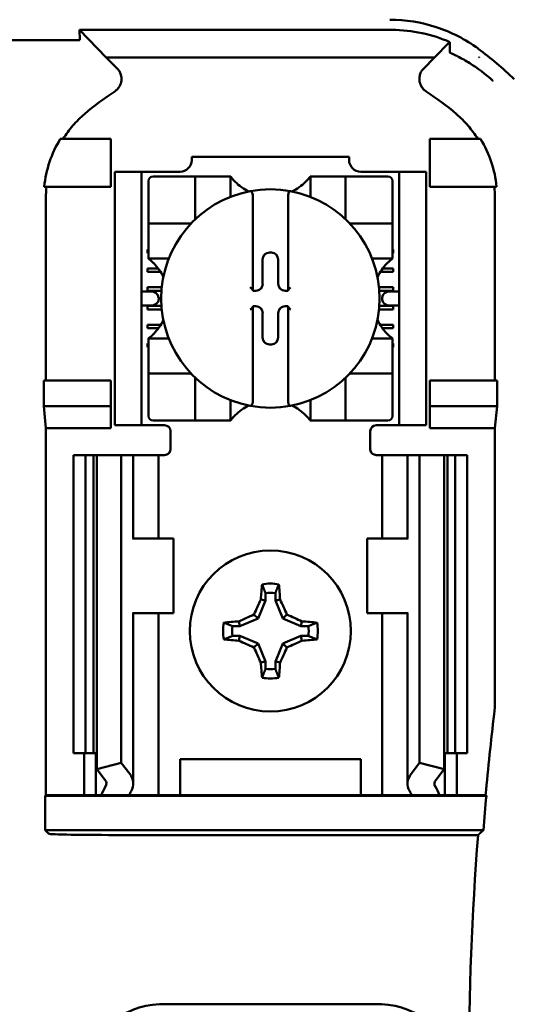
# Model space of a CAD drawing. Units: inches. Extents: x 2.2 to 96.8, y 1.1 to 75.4.
# Drawn here: x 63.6 to 64.4, y 46.7 to 48.4 of the extents above; entities that cross this region are included whole.
import ezdxf

# ---------------------------------------------------------------- set-up
doc = ezdxf.new("R2010")
doc.units = ezdxf.units.IN
doc.header["$LTSCALE"] = 4.5
doc.header["$MEASUREMENT"] = 0
doc.layers.add('Visible (ANSI)', color=7, linetype='Continuous', lineweight=50)

msp = doc.modelspace()

# ---------------------------------------------------------------- linework, layer by layer
at = {"layer": 'Visible (ANSI)'}
for p, q in [((63.7036, 48.3403), (63.7027, 48.3569)), ((64.2268, 48.3569), (63.7027, 48.3569)), ((63.7027, 48.3569), (63.7477, 48.3107)), ((63.6994, 48.3397), (63.4716, 48.3397)), ((64.2983, 48.3107), (64.3221, 48.3351)), ((63.7477, 48.3107), (64.2983, 48.3107)), ((63.7477, 48.3107), (63.766, 48.2925)), ((64.28, 48.2925), (64.2983, 48.3107)), ((64.3722, 48.3115), (64.3722, 48.3115)), ((64.373, 48.3115), (64.3722, 48.3115)), ((64.373, 48.3109), (64.373, 48.3115)), ((63.7555, 48.1741), (63.6707, 48.1741)), ((63.7555, 48.0941), (63.7555, 48.1741)), ((64.2905, 48.1741), (64.3754, 48.1741)), ((64.2905, 48.0941), (64.2905, 48.1741)), ((63.8911, 48.1441), (64.1549, 48.1441)), ((63.8911, 48.1441), (63.8911, 48.1388)), ((64.1549, 48.1388), (64.1549, 48.1441)), ((63.762, 48.1091), (63.762, 48.1191)), ((63.807, 48.1191), (63.762, 48.1191)), ((63.762, 48.1091), (63.762, 47.7041)), ((63.807, 48.1191), (63.807, 48.1091)), ((63.817, 48.1191), (63.807, 48.1191)), ((63.807, 48.1091), (63.807, 47.7041)), ((63.8714, 48.1191), (63.817, 48.1191)), ((63.8892, 48.1113), (63.8262, 48.1113)), ((63.8892, 48.1113), (63.897, 48.1113)), ((63.897, 48.0404), (63.897, 48.1113)), ((63.9049, 48.1113), (63.897, 48.1113)), ((63.9049, 48.1113), (63.9482, 48.1113)), ((63.9561, 48.1113), (63.9482, 48.1113)), ((63.9561, 48.1113), (63.9561, 48.077)), ((64.09, 48.077), (64.09, 48.1113)), ((64.09, 48.1113), (64.0978, 48.1113)), ((64.0978, 48.1113), (64.1411, 48.1113)), ((64.149, 48.1113), (64.1411, 48.1113)), ((64.149, 48.1113), (64.149, 48.0404)), ((64.149, 48.1113), (64.1569, 48.1113)), ((64.2199, 48.1113), (64.1569, 48.1113)), ((64.229, 48.1191), (64.1746, 48.1191)), ((64.239, 48.1191), (64.229, 48.1191)), ((64.239, 48.1091), (64.239, 48.1191)), ((64.284, 48.1191), (64.239, 48.1191)), ((64.239, 48.1091), (64.239, 47.7041)), ((64.284, 48.1191), (64.284, 48.1091)), ((64.284, 48.1091), (64.284, 47.7041)), ((63.6438, 48.0941), (63.7555, 48.0941)), ((63.8183, 48.1034), (63.8183, 48.0404)), ((64.2277, 48.0404), (64.2277, 48.1034)), ((64.4023, 48.0941), (64.2905, 48.0941)), ((63.6466, 48.0754), (63.6466, 47.7691)), ((63.9935, 48.0784), (63.9935, 47.9211)), ((64.0526, 47.9211), (64.0526, 48.0784)), ((64.3994, 47.7691), (64.3994, 48.0754)), ((63.8183, 48.0326), (63.8183, 48.0404)), ((64.2277, 48.0404), (64.2277, 48.0326)), ((63.8183, 48.0326), (63.8892, 48.0326)), ((63.8183, 48.0326), (63.8183, 48.0247)), ((63.8183, 47.9814), (63.8183, 48.0247)), ((64.1569, 48.0326), (64.2277, 48.0326)), ((64.2277, 48.0247), (64.2277, 48.0326)), ((64.2277, 48.0247), (64.2277, 47.9814)), ((63.817, 47.9886), (63.8183, 47.9886)), ((63.817, 47.9827), (63.817, 47.9886)), ((63.8183, 47.9827), (63.817, 47.9827)), ((63.8183, 47.9735), (63.8183, 47.9814)), ((64.0214, 47.9836), (64.0247, 47.9836)), ((64.2277, 47.9886), (64.229, 47.9886)), ((64.229, 47.9827), (64.2277, 47.9827)), ((64.2277, 47.9735), (64.2277, 47.9814)), ((64.229, 47.9886), (64.229, 47.9827)), ((63.8526, 47.9735), (63.8183, 47.9735)), ((64.01, 47.931), (64.01, 47.9722)), ((64.0361, 47.9722), (64.0361, 47.931)), ((64.2277, 47.9735), (64.1934, 47.9735)), ((63.817, 47.9571), (63.8348, 47.9571)), ((63.817, 47.9512), (63.817, 47.9571)), ((63.8389, 47.9512), (63.817, 47.9512)), ((64.229, 47.9512), (64.2072, 47.9512)), ((64.2112, 47.9571), (64.229, 47.9571)), ((64.229, 47.9571), (64.229, 47.9512)), ((63.817, 47.9256), (63.8409, 47.9256)), ((63.817, 47.9197), (63.817, 47.9256)), ((64.2051, 47.9256), (64.229, 47.9256)), ((64.229, 47.9256), (64.229, 47.9197)), ((63.8215, 47.9184), (63.807, 47.9184)), ((63.8404, 47.9197), (63.817, 47.9197)), ((63.8357, 47.9084), (63.8357, 47.9048)), ((63.9935, 47.9211), (63.9935, 47.9196)), ((63.9935, 47.9196), (63.9986, 47.9196)), ((64.0475, 47.9196), (64.0526, 47.9196)), ((64.0526, 47.9196), (64.0526, 47.9211)), ((64.229, 47.9197), (64.2056, 47.9197)), ((64.2104, 47.9048), (64.2104, 47.9084)), ((64.239, 47.9184), (64.2245, 47.9184)), ((63.807, 47.8948), (63.8215, 47.8948)), ((63.817, 47.8941), (63.8404, 47.8941)), ((63.817, 47.8882), (63.817, 47.8941)), ((63.9935, 47.8935), (63.9935, 47.892)), ((63.9986, 47.8935), (63.9935, 47.8935)), ((63.9935, 47.892), (63.9935, 47.7347)), ((64.0526, 47.8935), (64.0475, 47.8935)), ((64.0526, 47.892), (64.0526, 47.8935)), ((64.0526, 47.7347), (64.0526, 47.892)), ((64.2057, 47.8941), (64.229, 47.8941)), ((64.2245, 47.8948), (64.239, 47.8948)), ((64.229, 47.8941), (64.229, 47.8882)), ((63.8409, 47.8882), (63.817, 47.8882)), ((64.01, 47.841), (64.01, 47.8821)), ((64.0361, 47.8821), (64.0361, 47.841)), ((64.229, 47.8882), (64.2052, 47.8882)), ((63.817, 47.8626), (63.8393, 47.8626)), ((63.817, 47.8567), (63.817, 47.8626)), ((64.2068, 47.8626), (64.229, 47.8626)), ((64.229, 47.8626), (64.229, 47.8567)), ((63.8353, 47.8567), (63.817, 47.8567)), ((64.229, 47.8567), (64.2108, 47.8567)), ((63.817, 47.8311), (63.8183, 47.8311)), ((63.817, 47.8252), (63.817, 47.8311)), ((63.8183, 47.8252), (63.817, 47.8252)), ((63.8183, 47.8396), (63.8526, 47.8396)), ((63.8183, 47.8396), (63.8183, 47.8318)), ((63.8183, 47.7885), (63.8183, 47.8318)), ((64.0247, 47.8295), (64.0214, 47.8295)), ((64.1934, 47.8396), (64.2277, 47.8396)), ((64.2277, 47.8396), (64.2277, 47.8318)), ((64.2277, 47.8318), (64.2277, 47.7885)), ((64.2277, 47.8311), (64.229, 47.8311)), ((64.229, 47.8252), (64.2277, 47.8252)), ((64.229, 47.8311), (64.229, 47.8252)), ((63.8183, 47.7885), (63.8183, 47.7806)), ((63.8892, 47.7806), (63.8183, 47.7806)), ((63.8183, 47.7727), (63.8183, 47.7806)), ((64.2277, 47.7806), (64.1569, 47.7806)), ((64.2277, 47.7806), (64.2277, 47.7885)), ((64.2277, 47.7806), (64.2277, 47.7727)), ((63.6429, 47.7261), (63.6429, 47.7691)), ((63.7555, 47.7691), (63.6429, 47.7691)), ((63.7555, 47.7261), (63.7555, 47.7691)), ((63.8183, 47.7727), (63.8183, 47.7097)), ((63.897, 47.7018), (63.897, 47.7727)), ((64.149, 47.7727), (64.149, 47.7018)), ((64.2277, 47.7097), (64.2277, 47.7727)), ((64.2905, 47.7261), (64.2905, 47.7691)), ((64.2905, 47.7691), (64.4031, 47.7691)), ((64.4031, 47.7691), (64.4031, 47.7261)), ((63.6466, 47.6891), (63.6429, 47.7261)), ((63.6429, 47.7261), (63.7555, 47.7261)), ((63.7555, 47.6891), (63.7555, 47.7261)), ((63.9561, 47.7362), (63.9561, 47.7018)), ((64.09, 47.7018), (64.09, 47.7362)), ((64.4031, 47.7261), (64.2905, 47.7261)), ((64.2905, 47.6891), (64.2905, 47.7261)), ((64.4031, 47.7261), (64.3994, 47.6891)), ((63.762, 47.6941), (63.762, 47.7041)), ((63.762, 47.6941), (63.807, 47.6941)), ((63.807, 47.7041), (63.807, 47.6941)), ((63.807, 47.6941), (63.817, 47.6941)), ((63.8455, 47.6941), (63.817, 47.6941)), ((63.8262, 47.7018), (63.8892, 47.7018)), ((63.897, 47.7018), (63.8892, 47.7018)), ((63.897, 47.7018), (63.9049, 47.7018)), ((63.9482, 47.7018), (63.9049, 47.7018)), ((63.9561, 47.7018), (63.9482, 47.7018)), ((64.09, 47.7018), (64.0978, 47.7018)), ((64.1411, 47.7018), (64.0978, 47.7018)), ((64.1411, 47.7018), (64.149, 47.7018)), ((64.1569, 47.7018), (64.149, 47.7018)), ((64.1569, 47.7018), (64.2199, 47.7018)), ((64.2005, 47.6941), (64.229, 47.6941)), ((64.229, 47.6941), (64.239, 47.6941)), ((64.239, 47.6941), (64.239, 47.7041)), ((64.239, 47.6941), (64.284, 47.6941)), ((64.284, 47.7041), (64.284, 47.6941)), ((63.7555, 47.6891), (63.6466, 47.6891)), ((63.6466, 47.0741), (63.6466, 47.6891)), ((63.8555, 47.6841), (63.8555, 47.6541)), ((64.1905, 47.6541), (64.1905, 47.6841)), ((64.3994, 47.6891), (64.2905, 47.6891)), ((64.3994, 47.2316), (64.3994, 47.6891)), ((63.693, 47.6441), (63.713, 47.6441)), ((63.693, 47.6441), (63.693, 47.1441)), ((63.713, 47.6441), (63.7262, 47.6441)), ((63.713, 47.6441), (63.713, 47.1441)), ((63.7319, 47.6441), (63.7262, 47.6441)), ((63.7262, 47.6441), (63.7262, 47.1441)), ((63.7319, 47.6441), (63.7319, 47.1174)), ((63.7319, 47.6441), (63.773, 47.6441)), ((63.773, 47.6441), (63.773, 47.1279)), ((63.773, 47.6441), (63.787, 47.6441)), ((63.793, 47.6441), (63.787, 47.6441)), ((63.793, 47.6441), (63.8186, 47.6441)), ((63.793, 47.5041), (63.793, 47.6441)), ((63.8355, 47.6441), (63.8186, 47.6441)), ((63.8355, 47.6441), (63.8455, 47.6441)), ((63.8355, 47.5041), (63.8355, 47.6441)), ((64.2105, 47.6441), (64.2005, 47.6441)), ((64.2105, 47.6441), (64.2275, 47.6441)), ((64.2105, 47.6441), (64.2105, 47.5041)), ((64.253, 47.6441), (64.2275, 47.6441)), ((64.253, 47.6441), (64.259, 47.6441)), ((64.253, 47.6441), (64.253, 47.5041)), ((64.273, 47.6441), (64.259, 47.6441)), ((64.273, 47.6441), (64.273, 47.1279)), ((64.3142, 47.6441), (64.273, 47.6441)), ((64.3199, 47.6441), (64.3142, 47.6441)), ((64.3142, 47.6441), (64.3142, 47.1174)), ((64.3199, 47.6441), (64.333, 47.6441)), ((64.3199, 47.6441), (64.3199, 47.1441)), ((64.333, 47.6441), (64.353, 47.6441)), ((64.333, 47.6441), (64.333, 47.1441)), ((64.353, 47.6441), (64.353, 47.1441)), ((63.7933, 47.5041), (63.792, 47.5041)), ((63.8605, 47.5041), (63.7933, 47.5041)), ((63.8605, 47.3791), (63.8605, 47.5041)), ((64.1855, 47.5041), (64.2528, 47.5041)), ((64.1855, 47.5041), (64.1855, 47.3791)), ((64.254, 47.5041), (64.2528, 47.5041)), ((64.0148, 47.4127), (64.0148, 47.4002)), ((64.0313, 47.4002), (64.0313, 47.4127)), ((64.0148, 47.4002), (64.0022, 47.3699)), ((64.0148, 47.4002), (64.0069, 47.4018)), ((64.0313, 47.4002), (64.0392, 47.4018)), ((64.0438, 47.3699), (64.0313, 47.4002)), ((63.792, 47.3791), (63.7933, 47.3791)), ((63.793, 47.0932), (63.793, 47.3791)), ((63.7933, 47.3791), (63.8605, 47.3791)), ((63.8355, 47.0741), (63.8355, 47.3791)), ((63.9719, 47.3573), (63.9703, 47.3652)), ((64.0022, 47.3699), (63.9719, 47.3573)), ((64.0022, 47.3699), (63.9954, 47.3767)), ((64.0438, 47.3699), (64.0506, 47.3767)), ((64.0742, 47.3573), (64.0438, 47.3699)), ((64.0742, 47.3573), (64.0757, 47.3652)), ((64.2528, 47.3791), (64.1855, 47.3791)), ((64.2105, 47.3791), (64.2105, 47.0741)), ((64.2528, 47.3791), (64.254, 47.3791)), ((64.253, 47.3791), (64.253, 47.0932)), ((63.9719, 47.3573), (63.9594, 47.3573)), ((64.0866, 47.3573), (64.0742, 47.3573)), ((63.9594, 47.3408), (63.9719, 47.3408)), ((63.9719, 47.3408), (63.9703, 47.3329)), ((63.9719, 47.3408), (64.0022, 47.3283)), ((64.0438, 47.3283), (64.0742, 47.3408)), ((64.0742, 47.3408), (64.0866, 47.3408)), ((64.0742, 47.3408), (64.0757, 47.3329)), ((64.0022, 47.3283), (63.9954, 47.3215)), ((64.0022, 47.3283), (64.0148, 47.2979)), ((64.0313, 47.2979), (64.0438, 47.3283)), ((64.0438, 47.3283), (64.0506, 47.3215)), ((64.0148, 47.2979), (64.0069, 47.2963)), ((64.0148, 47.2979), (64.0148, 47.2854)), ((64.0313, 47.2854), (64.0313, 47.2979)), ((64.0313, 47.2979), (64.0392, 47.2963)), ((63.713, 47.1441), (63.693, 47.1441)), ((63.7105, 47.0741), (63.7105, 47.1441)), ((63.7262, 47.1441), (63.713, 47.1441)), ((63.7262, 47.1441), (63.7319, 47.1441)), ((63.7305, 47.0741), (63.7305, 47.1441)), ((63.8715, 47.0741), (63.8715, 47.1341)), ((63.8715, 47.1341), (64.1745, 47.1341)), ((64.1745, 47.1341), (64.1745, 47.0741)), ((64.3142, 47.1441), (64.3199, 47.1441)), ((64.3155, 47.1441), (64.3155, 47.0741)), ((64.333, 47.1441), (64.3199, 47.1441)), ((64.353, 47.1441), (64.333, 47.1441)), ((64.3355, 47.1441), (64.3355, 47.0741)), ((63.7319, 47.1174), (63.773, 47.1279)), ((63.7459, 47.0991), (63.7319, 47.1174)), ((63.773, 47.1279), (63.787, 47.1096)), ((64.259, 47.1096), (64.273, 47.1279)), ((64.273, 47.1279), (64.3142, 47.1174)), ((64.3142, 47.1174), (64.3002, 47.0991)), ((63.6453, 47.0728), (63.6466, 47.0741)), ((63.6453, 47.0728), (64.3852, 47.0728)), ((63.6453, 47.0154), (63.6453, 47.0728)), ((63.6466, 47.0741), (63.7105, 47.0741)), ((63.7105, 47.0741), (63.7305, 47.0741)), ((63.7305, 47.0741), (63.7395, 47.0741)), ((63.786, 47.0741), (63.7395, 47.0741)), ((63.8186, 47.0741), (63.786, 47.0741)), ((63.8186, 47.0741), (63.8355, 47.0741)), ((63.8493, 47.0741), (63.8355, 47.0741)), ((63.8493, 47.0741), (63.8715, 47.0741)), ((63.8715, 47.0741), (64.1745, 47.0741)), ((64.1745, 47.0741), (64.1968, 47.0741)), ((64.1968, 47.0741), (64.2105, 47.0741)), ((64.2275, 47.0741), (64.2105, 47.0741)), ((64.2275, 47.0741), (64.26, 47.0741)), ((64.3065, 47.0741), (64.26, 47.0741)), ((64.3155, 47.0741), (64.3065, 47.0741)), ((64.3355, 47.0741), (64.3155, 47.0741)), ((64.3355, 47.0741), (64.384, 47.0741)), ((64.384, 47.0741), (64.3852, 47.0728)), ((64.3803, 47.0154), (63.6453, 47.0154)), ((63.6515, 47.0091), (63.6453, 47.0154)), ((64.3712, 47.007), (63.7765, 47.007)), ((63.837, 46.7232), (64.209, 46.7232))]:
    msp.add_line(p, q, dxfattribs=at)
msp.add_circle((64.023, 47.3491), 0.135, dxfattribs=at)
for centre, radius, start, end in [((64.023, 47.8519), 0.5878, 45.9222, 53.6676), ((64.023, 47.8519), 0.4793, 123.0051, 130.583), ((64.023, 47.8519), 0.4793, 49.417, 56.9949), ((63.8714, 48.1388), 0.0197, 270, 0), ((64.1746, 48.1388), 0.0197, 180, 270), ((63.8262, 48.1034), 0.00787, 90, 180), ((64.2199, 48.1034), 0.00787, 0, 90), ((64.023, 48.1615), 0.0837, 225.0991, 244.407), ((64.023, 47.9066), 0.1831, 79.3512, 100.6488), ((64.023, 48.1615), 0.0837, 295.593, 314.9009), ((64.023, 47.9066), 0.1831, 100.6488, 259.3512), ((64.023, 47.9066), 0.1831, 280.6488, 79.3512), ((63.8892, 48.0404), 0.00787, 351.9277, 0), ((64.1569, 48.0404), 0.00787, 180, 188.0723), ((63.8892, 48.0404), 0.00787, 270, 278.0723), ((64.1569, 48.0404), 0.00787, 261.9277, 270), ((63.7681, 47.9066), 0.0837, 25.593, 44.9009), ((64.2779, 47.9066), 0.0837, 135.0991, 154.407), ((63.7681, 47.9066), 0.0837, 315.0991, 334.407), ((64.2779, 47.9066), 0.0837, 205.593, 224.9009), ((63.8892, 47.7727), 0.00787, 81.9277, 90), ((64.1569, 47.7727), 0.00787, 90, 98.0723), ((63.8892, 47.7727), 0.00787, 0, 8.0723), ((64.1569, 47.7727), 0.00787, 171.9277, 180), ((64.023, 47.6516), 0.0837, 115.593, 134.9009), ((64.023, 47.9066), 0.1831, 259.3512, 280.6488), ((64.023, 47.6516), 0.0837, 45.0991, 64.407), ((63.8262, 47.7097), 0.00787, 180, 270), ((64.2199, 47.7097), 0.00787, 270, 0), ((63.8455, 47.6841), 0.01, 0, 90), ((64.2005, 47.6841), 0.01, 90, 180), ((63.8455, 47.6541), 0.01, 292.0243, 0), ((64.2005, 47.6541), 0.01, 180, 247.9757), ((64.023, 47.3491), 0.0795, 79.8408, 100.1592), ((64.023, 47.3491), 0.0642, 82.6326, 97.3674), ((64.023, 47.3491), 0.0795, 169.8408, 190.1592), ((64.023, 47.3491), 0.0795, 349.8408, 10.1592), ((64.023, 47.3491), 0.0642, 172.6326, 187.3674), ((64.023, 47.3491), 0.0642, 352.6326, 7.3674), ((64.023, 47.3491), 0.0642, 262.6326, 277.3674), ((64.023, 47.3491), 0.0795, 259.8408, 280.1592), ((64.2144, 47.2316), 0.185, 353.2752, 359.999), ((69.493, 46.6091), 5.1302, 173.2743, 174.7995), ((69.493, 46.6091), 5.1289, 174.8129, 175.4563), ((69.493, 46.6091), 5.1372, 175.5574, 184.4426), ((63.837, 46.6091), 0.1141, 90, 270), ((64.209, 46.6091), 0.1141, 270, 90)]:
    msp.add_arc(centre, radius, start, end, dxfattribs=at)
for centre, major_axis, ratio, start_param, end_param in [((63.8851, 48.0962), (-0.2311, -0.0707), 0.834602, 5.942273, 6.033318), ((64.1572, 48.0964), (-0.2354, 0.069), 0.829175, 3.380126, 3.470466), ((64.0214, 47.9722), (-0.00808, 0.00808), 0.998783, 5.498396, 7.067974), ((64.0246, 47.9722), (0.00808, 0.00808), 0.998783, 5.498396, 7.067974), ((63.9986, 47.931), (0.00808, -0.00808), 0.998783, 5.498396, 7.067974), ((64.0475, 47.931), (-0.00808, -0.00808), 0.998783, 5.498396, 7.067974), ((63.8215, 47.9084), (-0.0141, 0), 0.707107, 3.141593, 4.712389), ((63.9896, 47.9211), (-0.00394, 0), 0.0349, 3.141593, 3.217906), ((64.0565, 47.9211), (-0.00394, 0), 0.0349, 6.206872, 6.283185), ((64.2245, 47.9084), (-0.0141, 0), 0.707107, 4.712389, 6.283185), ((63.8215, 47.9048), (-0.0141, 0), 0.707107, 1.570796, 3.141593), ((63.9896, 47.892), (-0.00394, 0), 0.0349, 3.065279, 3.141592), ((63.9986, 47.8821), (0.00808, 0.00808), 0.998783, 5.498396, 7.067974), ((64.0475, 47.8821), (-0.00808, 0.00808), 0.998783, 5.498396, 7.067974), ((64.0565, 47.892), (-0.00394, 0), 0.0349, 0, 0.076314), ((64.2245, 47.9048), (-0.0141, 0), 0.707107, 0, 1.570796), ((64.0214, 47.841), (-0.00808, -0.00808), 0.998783, 5.498396, 7.067974), ((64.0246, 47.841), (0.00808, -0.00808), 0.998783, 5.498396, 7.067974), ((64.0314, 47.3491), (0, 0.1508), 0.173648, 1.025501, 1.21363), ((64.0147, 47.3491), (0, -0.1508), 0.173648, 1.927963, 2.116092), ((64.0138, 47.3529), (0.0577, 0.1392), 0.173648, 1.284722, 1.471568), ((64.0323, 47.3529), (0.0577, -0.1392), 0.173648, 1.670024, 1.85687), ((64.023, 47.3407), (0.1508, 0), 0.173648, 1.927963, 2.116092), ((64.0192, 47.3583), (0.1392, 0.0577), 0.173648, 1.670024, 1.85687), ((64.0269, 47.3583), (0.1392, -0.0577), 0.173648, 1.284722, 1.471568), ((64.023, 47.3407), (0.1508, 0), 0.173648, 1.025501, 1.21363), ((64.023, 47.3574), (-0.1508, 0), 0.173648, 1.025501, 1.21363), ((64.0192, 47.3398), (-0.1392, 0.0577), 0.173648, 1.284722, 1.471568), ((64.0269, 47.3398), (-0.1392, -0.0577), 0.173648, 1.670024, 1.85687), ((64.023, 47.3574), (-0.1508, 0), 0.173648, 1.927963, 2.116092), ((64.0138, 47.3452), (-0.0577, 0.1392), 0.173648, 1.670024, 1.85687), ((64.0323, 47.3452), (-0.0577, -0.1392), 0.173648, 1.284722, 1.471568), ((64.0314, 47.3491), (0, 0.1508), 0.173648, 1.927963, 2.116092), ((64.0147, 47.3491), (0, -0.1508), 0.173648, 1.025501, 1.21363), ((63.723, 47.0932), (-0.025, 0), 0.57735, 2.822214, 3.558114), ((63.723, 47.0932), (-0.07, 0), 0.57735, 2.822214, 3.558114), ((64.323, 47.0932), (-0.07, 0), 0.57735, 5.866664, 6.602564), ((64.323, 47.0932), (-0.025, 0), 0.57735, 5.866664, 6.602564), ((64.0516, 47.0305), (-0.3211, 0), 0.57735, 5.963807, 6.045969), ((63.9945, 47.0305), (-0.3211, 0), 0.57735, 3.378809, 3.460971), ((64.1319, 47.0315), (-0.3562, 0), 0.5, 6.004286, 6.041949), ((63.9141, 47.0315), (0.3562, 0), 0.5, 0.241236, 0.278899), ((63.7765, 47.0092), (-0.125, 0), 0.017455, 0.017453, 1.570796)]:
    msp.add_ellipse(centre, major_axis=major_axis, ratio=ratio, start_param=start_param, end_param=end_param, dxfattribs=at)
for points, knots in [([(64.3713, 48.3255), (64.35, 48.3411), (64.3262, 48.3533), (64.276, 48.3697), (64.2496, 48.3741), (64.2232, 48.3741)], [0, 0, 0, 0, 0.2013159, 0.2013159, 0.402632, 0.402632, 0.402632, 0.402632]), ([(64.2268, 48.3569), (64.2439, 48.3569), (64.2608, 48.3551), (64.2936, 48.348), (64.3093, 48.343), (64.324, 48.3366)], [0, 0, 0, 0, 0.130315, 0.130315, 0.2608629, 0.2608629, 0.2608629, 0.2608629]), ([(63.7036, 48.3403), (63.7036, 48.3402), (63.7034, 48.34), (63.7026, 48.3398), (63.7023, 48.3398), (63.7019, 48.3398), (63.7012, 48.3397), (63.701, 48.3397), (63.7007, 48.3397), (63.7004, 48.3397), (63.7002, 48.3397), (63.7001, 48.3397), (63.6999, 48.3397), (63.6998, 48.3397), (63.6996, 48.3397), (63.6994, 48.3397)], [0, 0, 0, 0, 0.05460002, 0.05460002, 0.05460002, 0.07314563, 0.07314563, 0.07314563, 0.07989653, 0.07989653, 0.07989653, 0.08268704, 0.08268704, 0.08268704, 0.08528749, 0.08528749, 0.08528749, 0.08528749]), ([(64.324, 48.3366), (64.3237, 48.3364), (64.3233, 48.3362), (64.3227, 48.3357), (64.3224, 48.3354), (64.3221, 48.3351)], [-0.007297079, -0.007297079, -0.007297079, -0.007297079, -0.003966297, -0.003966297, 0, 0, 0, 0]), ([(64.324, 48.3366), (64.3239, 48.3338), (64.3239, 48.331), (64.3238, 48.3252), (64.3238, 48.3224), (64.3237, 48.3194)], [0.000211, 0.000211, 0.000211, 0.000211, 0.893646, 0.893646, 1.787137, 1.787137, 1.787137, 1.787137]), ([(64.3237, 48.3194), (64.3237, 48.3194), (64.3237, 48.3194), (64.3237, 48.3194), (64.3237, 48.3193), (64.3238, 48.3193), (64.3238, 48.3192), (64.3238, 48.3191), (64.3238, 48.3191), (64.3239, 48.319), (64.324, 48.3189), (64.3243, 48.3187), (64.3243, 48.3187), (64.3244, 48.3186)], [-0.05523216, -0.05523216, -0.05523216, -0.05523216, -0.04702791, -0.04702791, -0.03910408, -0.03910408, -0.027799, -0.027799, -0.01507355, -0.01507355, -0.0045364, -0.0045364, 0, 0, 0, 0]), ([(64.3244, 48.3186), (64.3247, 48.3185), (64.3249, 48.3184), (64.3257, 48.318), (64.3261, 48.3178), (64.3269, 48.3175)], [-0.01943062, -0.01943062, -0.01943062, -0.01943062, -0.0098683, -0.0098683, -0.00064635, -0.00064635, -0.00064635, -0.00064635]), ([(64.3269, 48.3175), (64.3285, 48.3167), (64.3301, 48.3159), (64.3333, 48.3144), (64.335, 48.3136), (64.3367, 48.3127)], [0.00148933, 0.00148933, 0.00148933, 0.00148933, 0.0237134, 0.0237134, 0.04708724, 0.04708724, 0.04708724, 0.04708724]), ([(64.3372, 48.3124), (64.3439, 48.309), (64.3505, 48.3053), (64.3572, 48.3012), (64.3702, 48.2931), (64.3834, 48.2834), (64.396, 48.2718), (64.3961, 48.2717), (64.3962, 48.2717), (64.3963, 48.2716)], [-0.271184, -0.271184, -0.271184, -0.271184, -0.1784833, -0.1784833, -0.1784833, 0, 0, 0, 0.0011653, 0.0011653, 0.0011653, 0.0011653]), ([(64.373, 48.3109), (64.3729, 48.311), (64.3728, 48.3111), (64.3725, 48.3113), (64.3724, 48.3114), (64.3722, 48.3115)], [-0.002476996, -0.002476996, -0.002476996, -0.002476996, -0.001247224, -0.001247224, 0, 0, 0, 0]), ([(63.762, 48.2538), (63.7637, 48.255), (63.7653, 48.2563), (63.7681, 48.2594), (63.7694, 48.2612), (63.7715, 48.2651), (63.7728, 48.2681), (63.7735, 48.2754), (63.7732, 48.2787), (63.7718, 48.2838), (63.7709, 48.2857), (63.7688, 48.2893), (63.7675, 48.291), (63.766, 48.2925)], [-0.1431382, -0.1431382, -0.1431382, -0.1431382, -0.1153313, -0.1153313, -0.0875311, -0.0875311, -0.0564948, -0.0564948, -0.0318749, -0.0318749, -0.0159401, -0.0159401, 0, 0, 0, 0]), ([(64.28, 48.2925), (64.2785, 48.291), (64.2773, 48.2893), (64.2751, 48.2857), (64.2743, 48.2838), (64.2731, 48.2795), (64.2724, 48.2762), (64.2732, 48.269), (64.2742, 48.2658), (64.2767, 48.2611), (64.2779, 48.2594), (64.2807, 48.2563), (64.2823, 48.255), (64.2841, 48.2538)], [-0.1431399, -0.1431399, -0.1431399, -0.1431399, -0.1153322, -0.1153322, -0.0875314, -0.0875314, -0.0564948, -0.0564948, -0.031875, -0.031875, -0.0159401, -0.0159401, 0, 0, 0, 0]), ([(63.7112, 48.2159), (63.7043, 48.2099), (63.6978, 48.2034), (63.6858, 48.1894), (63.6803, 48.1819), (63.6754, 48.1741)], [0, 0, 0, 0, 0.0699364, 0.0699364, 0.1404991, 0.1404991, 0.1404991, 0.1404991]), ([(64.3707, 48.1741), (64.3658, 48.1819), (64.3603, 48.1893), (64.3484, 48.2033), (64.3418, 48.2099), (64.3348, 48.2159)], [0.0009169, 0.0009169, 0.0009169, 0.0009169, 0.0710259, 0.0710259, 0.1414156, 0.1414156, 0.1414156, 0.1414156]), ([(63.6707, 48.1741), (63.6632, 48.1619), (63.6572, 48.149), (63.6481, 48.1221), (63.6451, 48.1082), (63.6438, 48.0941)], [0.0002951, 0.0002951, 0.0002951, 0.0002951, 0.1086254, 0.1086254, 0.2165058, 0.2165058, 0.2165058, 0.2165058]), ([(64.4023, 48.0941), (64.4009, 48.1082), (64.3979, 48.1221), (64.3889, 48.149), (64.3828, 48.1619), (64.3754, 48.1741)], [0.0000963, 0.0000963, 0.0000963, 0.0000963, 0.1079758, 0.1079758, 0.2163051, 0.2163051, 0.2163051, 0.2163051]), ([(63.964, 48.1022), (63.9629, 48.1033), (63.9618, 48.1045), (63.9597, 48.1068), (63.9587, 48.1079), (63.9575, 48.1095), (63.957, 48.1101), (63.9565, 48.1108), (63.9563, 48.111), (63.9561, 48.1112), (63.9561, 48.1113), (63.9561, 48.1113)], [-0.03831228, -0.03831228, -0.03831228, -0.03831228, -0.02676761, -0.02676761, -0.01522294, -0.01522294, -0.00761147, -0.00761147, -0.00380574, -0.00380574, 0, 0, 0, 0]), ([(64.09, 48.1113), (64.09, 48.1113), (64.0899, 48.1112), (64.0897, 48.111), (64.0896, 48.1108), (64.0891, 48.1101), (64.0886, 48.1095), (64.0873, 48.1079), (64.0864, 48.1068), (64.0843, 48.1045), (64.0832, 48.1033), (64.0821, 48.1022)], [-0.14757636, -0.14757636, -0.14757636, -0.14757636, -0.14377063, -0.14377063, -0.13996489, -0.13996489, -0.13235342, -0.13235342, -0.12080875, -0.12080875, -0.10926408, -0.10926408, -0.10926408, -0.10926408]), ([(63.9892, 48.0865), (63.9893, 48.0865), (63.9894, 48.0865), (63.9896, 48.0865), (63.9897, 48.0865), (63.99, 48.0865), (63.9903, 48.0864), (63.9905, 48.0863), (63.9912, 48.0859), (63.9916, 48.0854), (63.9924, 48.0842), (63.9928, 48.0832), (63.9933, 48.0811), (63.9935, 48.0797), (63.9935, 48.0784)], [0.09360857, 0.09360857, 0.09360857, 0.09360857, 0.09447958, 0.09447958, 0.09447958, 0.09583923, 0.09583923, 0.09736703, 0.09736703, 0.10168327, 0.10168327, 0.10831977, 0.10831977, 0.11777155, 0.11777155, 0.11777155, 0.11777155]), ([(64.0569, 48.0865), (64.0567, 48.0865), (64.0566, 48.0865), (64.0565, 48.0865), (64.0563, 48.0865), (64.0561, 48.0865), (64.0557, 48.0864), (64.0555, 48.0863), (64.0549, 48.0859), (64.0544, 48.0854), (64.0536, 48.0842), (64.0533, 48.0832), (64.0527, 48.0811), (64.0526, 48.0797), (64.0526, 48.0784)], [-0.00087101, -0.00087101, -0.00087101, -0.00087101, 0, 0, 0, 0.00135965, 0.00135965, 0.00288745, 0.00288745, 0.00720369, 0.00720369, 0.0138402, 0.0138402, 0.02329198, 0.02329198, 0.02329198, 0.02329198]), ([(63.8183, 47.9735), (63.8183, 47.9735), (63.8184, 47.9735), (63.8186, 47.9733), (63.8188, 47.9731), (63.8195, 47.9726), (63.8201, 47.9721), (63.8217, 47.9709), (63.8228, 47.9699), (63.8251, 47.9678), (63.8263, 47.9667), (63.8274, 47.9656)], [-0.14756864, -0.14756864, -0.14756864, -0.14756864, -0.1437629, -0.1437629, -0.13995717, -0.13995717, -0.1323457, -0.1323457, -0.12080103, -0.12080103, -0.10925636, -0.10925636, -0.10925636, -0.10925636]), ([(64.2187, 47.9656), (64.2198, 47.9667), (64.2209, 47.9678), (64.2233, 47.9699), (64.2244, 47.9709), (64.226, 47.9721), (64.2266, 47.9726), (64.2273, 47.9731), (64.2274, 47.9733), (64.2277, 47.9735), (64.2277, 47.9735), (64.2277, 47.9735)], [0.10925636, 0.10925636, 0.10925636, 0.10925636, 0.12080103, 0.12080103, 0.1323457, 0.1323457, 0.13995717, 0.13995717, 0.1437629, 0.1437629, 0.14756864, 0.14756864, 0.14756864, 0.14756864]), ([(63.9892, 47.9253), (63.9892, 47.9252), (63.9892, 47.9252), (63.9897, 47.9248), (63.9901, 47.9244), (63.9908, 47.9236), (63.9912, 47.9233), (63.992, 47.9225), (63.9923, 47.9222), (63.9929, 47.9217), (63.9931, 47.9215), (63.9934, 47.9212), (63.9934, 47.9212), (63.9935, 47.9211), (63.9935, 47.9211), (63.9935, 47.9211)], [-0.00020122, -0.00020122, -0.00020122, -0.00020122, 0, 0, 0.00433174, 0.00433174, 0.00846618, 0.00846618, 0.01284973, 0.01284973, 0.01612611, 0.01612611, 0.01896459, 0.01896459, 0.01918596, 0.01918596, 0.01918596, 0.01918596]), ([(64.0569, 47.9253), (64.0568, 47.9252), (64.0568, 47.9252), (64.0564, 47.9248), (64.056, 47.9244), (64.0552, 47.9236), (64.0548, 47.9233), (64.0541, 47.9225), (64.0537, 47.9222), (64.0532, 47.9217), (64.053, 47.9215), (64.0527, 47.9212), (64.0526, 47.9212), (64.0526, 47.9211), (64.0526, 47.9211), (64.0526, 47.9211)], [-0.00020122, -0.00020122, -0.00020122, -0.00020122, 0, 0, 0.00433174, 0.00433174, 0.00846618, 0.00846618, 0.01284973, 0.01284973, 0.01612611, 0.01612611, 0.01896459, 0.01896459, 0.01918596, 0.01918596, 0.01918596, 0.01918596]), ([(63.9892, 47.8879), (63.9892, 47.8879), (63.9892, 47.8879), (63.9897, 47.8883), (63.9901, 47.8887), (63.9908, 47.8895), (63.9912, 47.8899), (63.992, 47.8906), (63.9923, 47.891), (63.9929, 47.8915), (63.9931, 47.8917), (63.9934, 47.8919), (63.9934, 47.892), (63.9935, 47.892), (63.9935, 47.892), (63.9935, 47.892)], [-0.00020122, -0.00020122, -0.00020122, -0.00020122, 0, 0, 0.00433174, 0.00433174, 0.00846618, 0.00846618, 0.01284973, 0.01284973, 0.01612611, 0.01612611, 0.01896459, 0.01896459, 0.01918596, 0.01918596, 0.01918596, 0.01918596]), ([(64.0569, 47.8879), (64.0568, 47.8879), (64.0568, 47.8879), (64.0564, 47.8883), (64.056, 47.8887), (64.0552, 47.8895), (64.0548, 47.8899), (64.0541, 47.8906), (64.0537, 47.891), (64.0532, 47.8915), (64.053, 47.8917), (64.0527, 47.8919), (64.0526, 47.892), (64.0526, 47.892), (64.0526, 47.892), (64.0526, 47.892)], [-0.00020122, -0.00020122, -0.00020122, -0.00020122, 0, 0, 0.00433174, 0.00433174, 0.00846618, 0.00846618, 0.01284973, 0.01284973, 0.01612611, 0.01612611, 0.01896459, 0.01896459, 0.01918596, 0.01918596, 0.01918596, 0.01918596]), ([(63.8274, 47.8475), (63.8263, 47.8464), (63.8251, 47.8453), (63.8228, 47.8432), (63.8217, 47.8423), (63.8201, 47.841), (63.8195, 47.8405), (63.8188, 47.84), (63.8186, 47.8399), (63.8184, 47.8397), (63.8183, 47.8396), (63.8183, 47.8396)], [-0.03831228, -0.03831228, -0.03831228, -0.03831228, -0.02676761, -0.02676761, -0.01522294, -0.01522294, -0.00761147, -0.00761147, -0.00380574, -0.00380574, 0, 0, 0, 0]), ([(64.2277, 47.8396), (64.2277, 47.8396), (64.2277, 47.8397), (64.2274, 47.8399), (64.2273, 47.84), (64.2266, 47.8405), (64.226, 47.841), (64.2244, 47.8423), (64.2233, 47.8432), (64.2209, 47.8453), (64.2198, 47.8464), (64.2187, 47.8475)], [-0.14756864, -0.14756864, -0.14756864, -0.14756864, -0.1437629, -0.1437629, -0.13995717, -0.13995717, -0.1323457, -0.1323457, -0.12080103, -0.12080103, -0.10925636, -0.10925636, -0.10925636, -0.10925636]), ([(63.9892, 47.7267), (63.9893, 47.7266), (63.9894, 47.7266), (63.9896, 47.7266), (63.9897, 47.7266), (63.99, 47.7266), (63.9903, 47.7268), (63.9905, 47.7269), (63.9912, 47.7273), (63.9916, 47.7278), (63.9924, 47.729), (63.9928, 47.73), (63.9933, 47.732), (63.9935, 47.7335), (63.9935, 47.7347)], [-0.00087101, -0.00087101, -0.00087101, -0.00087101, 0, 0, 0, 0.00135965, 0.00135965, 0.00288745, 0.00288745, 0.00720369, 0.00720369, 0.0138402, 0.0138402, 0.02329198, 0.02329198, 0.02329198, 0.02329198]), ([(64.0569, 47.7267), (64.0567, 47.7266), (64.0566, 47.7266), (64.0565, 47.7266), (64.0563, 47.7266), (64.0561, 47.7266), (64.0557, 47.7268), (64.0555, 47.7269), (64.0549, 47.7273), (64.0544, 47.7278), (64.0536, 47.729), (64.0533, 47.73), (64.0527, 47.732), (64.0526, 47.7335), (64.0526, 47.7347)], [0.09351326, 0.09351326, 0.09351326, 0.09351326, 0.09438426, 0.09438426, 0.09438426, 0.09574391, 0.09574391, 0.09727172, 0.09727172, 0.10158796, 0.10158796, 0.10822446, 0.10822446, 0.11767624, 0.11767624, 0.11767624, 0.11767624]), ([(63.9561, 47.7018), (63.9561, 47.7018), (63.9561, 47.7019), (63.9563, 47.7022), (63.9565, 47.7023), (63.957, 47.703), (63.9575, 47.7036), (63.9587, 47.7052), (63.9597, 47.7063), (63.9618, 47.7087), (63.9629, 47.7098), (63.964, 47.7109)], [-0.14756864, -0.14756864, -0.14756864, -0.14756864, -0.1437629, -0.1437629, -0.13995717, -0.13995717, -0.1323457, -0.1323457, -0.12080103, -0.12080103, -0.10925636, -0.10925636, -0.10925636, -0.10925636]), ([(64.0821, 47.7109), (64.0832, 47.7098), (64.0843, 47.7087), (64.0864, 47.7063), (64.0873, 47.7052), (64.0886, 47.7036), (64.0891, 47.703), (64.0896, 47.7023), (64.0897, 47.7022), (64.0899, 47.7019), (64.09, 47.7018), (64.09, 47.7018)], [-0.03831228, -0.03831228, -0.03831228, -0.03831228, -0.02676761, -0.02676761, -0.01522294, -0.01522294, -0.00761147, -0.00761147, -0.00380574, -0.00380574, 0, 0, 0, 0])]:
    msp.add_open_spline(points, degree=3, knots=knots, dxfattribs=at)
for points, degree in [([(63.8455, 47.6441), (63.8468, 47.6441), (63.8481, 47.6443), (63.8493, 47.6448)], 3), ([(64.2005, 47.6441), (64.1993, 47.6441), (64.198, 47.6443), (64.1968, 47.6448)], 3), ([(64.3712, 47.007), (64.3758, 47.0112), (64.3803, 47.0154)], 2)]:
    msp.add_open_spline(points, degree=degree, dxfattribs=at)
for points in [[(64.0148, 47.4127), (64.0122, 47.4193), (64.009, 47.4273)], [(64.0313, 47.4127), (64.0338, 47.4193), (64.037, 47.4273)], [(63.9594, 47.3573), (63.9528, 47.3599), (63.9448, 47.3631)], [(64.0866, 47.3573), (64.0932, 47.3599), (64.1012, 47.3631)], [(63.9594, 47.3408), (63.9528, 47.3382), (63.9448, 47.3351)], [(64.0866, 47.3408), (64.0932, 47.3382), (64.1012, 47.3351)], [(64.0148, 47.2854), (64.0122, 47.2789), (64.009, 47.2709)], [(64.0313, 47.2854), (64.0338, 47.2789), (64.037, 47.2709)]]:
    msp.add_rational_spline(points, [1.03566151999, 1.03921745307, 1.03237175083], degree=2, dxfattribs=at)

doc.saveas('drawing.dxf')
